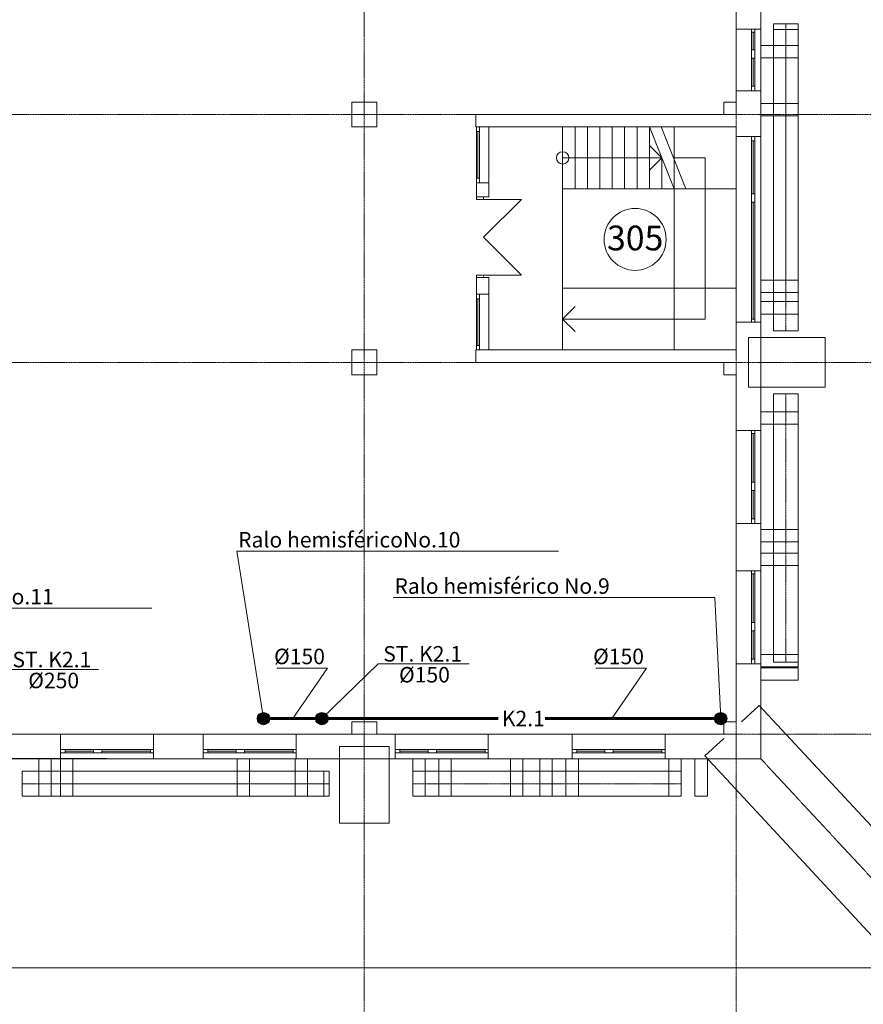
# Model space of a CAD drawing. Units: millimetres. Extents: x 12407 to 116555, y 12967 to 74018.
# Drawn here: x 67014 to 80626, y 40368 to 56259 of the extents above; entities that cross this region are included whole.
import ezdxf
from ezdxf.enums import TextEntityAlignment as Align

# ---------------------------------------------------------------- set-up
doc = ezdxf.new("R2010")
doc.units = ezdxf.units.MM
doc.header["$LTSCALE"] = 0.02
doc.set_wipeout_variables(frame=1)
for name, pattern in [('Dot & Dashed', [670.277762, 352.777767, -176.388884, 0, -141.111112]), ('Wipeout_Contour', [1000, 0, -1000]), ('Невидимая', [391.222223, 282.222223, -109]), ('Штрихпунктирная', [670.277762, 352.777767, -176.388884, 0, -141.111112])]:
    doc.linetypes.add(name, pattern=pattern)
doc.layers.add('K2.1', color=30, linetype='Continuous')
doc.layers.add('Интерьер- Перегородка', color=7, linetype='Continuous')
for name, color, linetype, lineweight in [('Двери ArchiCAD_Ном_пера__23', 252, 'Continuous', 20), ('Двери ArchiCAD_Ном_пера__27', 7, 'Continuous', 20), ('Двери ArchiCAD_Ном_пера__3', 8, 'Continuous', 18), ('Интерьер - Лестница_Ном_пера__89', 250, 'Continuous', 13), ('Интерьер- Перегородка_Ном_пера__27', 7, 'Continuous', 20), ('Интерьер- Перегородка_Ном_пера__87', 251, 'Continuous', 13), ('Конструктивный - Комбинирован._Ном_пера__1', 7, 'Continuous', 13), ('Конструктивный - Комбинирован._Ном_пера__41', 7, 'Continuous', 13), ('Конструктивный - Комбинирован._Ном_пера__69', 250, 'Continuous', 13), ('Конструктивный - Комбинирован._Ном_пера__90', 251, 'Continuous', 13), ('Конструктивный - Несущий_Ном_пера__21', 7, 'Continuous', 20), ('НАЗВАНИЯ_Ном_пера__1', 7, 'Continuous', 13), ('НАЗВАНИЯ_Ном_пера__26', 7, 'Continuous', 20), ('Оболочка - Крыша_Ном_пера__92', 250, 'Continuous', 13), ('Окна ArchiCAD_Ном_пера__23', 252, 'Continuous', 20), ('Окна ArchiCAD_Ном_пера__27', 7, 'Continuous', 20), ('Окна ArchiCAD_Ном_пера__3', 8, 'Continuous', 18), ('Текст', 7, 'Continuous', 20), ('Элемент модели - Зона_Ном_пера__86', 7, 'Continuous', 13)]:
    doc.layers.add(name, color=color, linetype=linetype, lineweight=lineweight)
doc.styles.get("Standard").update_dxf_attribs({"font": 'ARIAL.TTF'})
doc.styles.add('style1', font='ARIAL.TTF')
doc.styles.add('СГЕНЕРИР_СТИЛЬ_1', font='ARIAL.TTF')

msp = doc.modelspace()

# ---------------------------------------------------------------- hatches: boundary and pattern name
at = {"layer": 'K2.1'}
for points in [[(71048, 44978.3, 1), (70850.5, 44978.3, 1)], [(71989.8, 44978.3, 1), (71792.3, 44978.3, 1)], [(78423, 44978.3, 1), (78225.5, 44978.3, 1)]]:
    msp.add_hatch(color=256, dxfattribs=at).paths.add_polyline_path(points)

# ---------------------------------------------------------------- linework, layer by layer
at = {"color": 7, "lineweight": 18}
for p, q in [((75709.3, 47681.3), (70517.1, 47681.3)), ((78231.6, 46934.2), (73039.4, 46934.2)), ((69147, 46763), (63954.8, 46763))]:
    msp.add_line(p, q, dxfattribs=at)
at = {"layer": 'K2.1', "lineweight": 60}
for p, q in [((71891.1, 44978.3), (70949.2, 44978.3)), ((74736.2, 44978.3), (71891.1, 44978.3)), ((78324.2, 44978.3), (75491.6, 44978.3))]:
    msp.add_line(p, q, dxfattribs=at)
at = {"layer": 'K2.1'}
for centre in [(70949.2, 44978.3), (71891.1, 44978.3), (78324.2, 44978.3)]:
    msp.add_circle(centre, 98.7, dxfattribs=at)
at = {"layer": 'Двери ArchiCAD_Ном_пера__23', "color": 7, "linetype": 'Continuous'}
for p, q in [((74383.1, 53357.6), (74383.1, 53397.6)), ((74383.1, 53397.6), (74498.1, 53397.6)), ((74498.1, 53397.6), (74498.1, 53357.6)), ((74498.1, 53357.6), (74383.1, 53357.6)), ((74383.1, 52097.6), (74383.1, 52137.6)), ((74383.1, 52137.6), (74498.1, 52137.6)), ((74498.1, 52137.6), (74498.1, 52097.6)), ((74498.1, 52097.6), (74383.1, 52097.6))]:
    msp.add_line(p, q, dxfattribs=at)
at = {"layer": 'Двери ArchiCAD_Ном_пера__27', "color": 7, "linetype": 'Continuous'}
for p, q in [((74383.1, 53397.6), (74383.1, 53434.6)), ((74383.1, 53397.6), (74498.1, 53397.6)), ((74498.1, 53397.6), (74583.1, 53397.6)), ((74583.1, 53397.6), (74583.1, 53434.6)), ((74383.1, 52097.6), (74498.1, 52097.6)), ((74383.1, 52097.6), (74383.1, 52060.6)), ((74498.1, 52097.6), (74583.1, 52097.6)), ((74583.1, 52097.6), (74583.1, 52060.6))]:
    msp.add_line(p, q, dxfattribs=at)
at = {"layer": 'Двери ArchiCAD_Ном_пера__3', "color": 7, "linetype": 'Continuous'}
for p, q in [((74498.1, 53357.6), (75108.1, 53357.6)), ((74498.1, 52747.6), (75108.1, 53357.6)), ((74498.1, 52747.6), (75108.1, 52137.6)), ((74498.1, 52137.6), (75108.1, 52137.6))]:
    msp.add_line(p, q, dxfattribs=at)
at = {"layer": 'Интерьер - Лестница_Ном_пера__89', "color": 7, "linetype": 'Continuous', "flags": 128}
msp.add_lwpolyline([(78574.2, 50928.3), (75774.2, 50928.3), (75774.2, 54528.3), (78574.2, 54528.3)], close=True, dxfattribs=at)
at = {"layer": 'Интерьер- Перегородка_Ном_пера__27', "color": 7, "linetype": 'Continuous'}
for p, q in [((78974.2, 56108.6), (78974.2, 60778.6)), ((78574.2, 58528.3), (78574.2, 56108.6)), ((78824.2, 56108.6), (78574.2, 56108.6)), ((78874.2, 56108.6), (78824.2, 56108.6)), ((78974.2, 56108.6), (78874.2, 56108.6)), ((79574.2, 55841.6), (78974.2, 55841.6)), ((78974.2, 55841.6), (78974.2, 55641.6)), ((79574.2, 55641.6), (79574.2, 55841.6)), ((78974.2, 55641.6), (79574.2, 55641.6)), ((78824.2, 55108.6), (78574.2, 55108.6)), ((78574.2, 55108.6), (78574.2, 54928.3)), ((78874.2, 55108.6), (78824.2, 55108.6)), ((78974.2, 55108.6), (78874.2, 55108.6)), ((78974.2, 54376.4), (78974.2, 55108.6)), ((79574.2, 54908.2), (78974.2, 54908.2)), ((78974.2, 54908.2), (78974.2, 54708.2)), ((79574.2, 54708.2), (79574.2, 54908.2)), ((78374.2, 54728.3), (74374.2, 54728.3)), ((74374.2, 54728.3), (74374.2, 54528.3)), ((78974.2, 54708.2), (79574.2, 54708.2)), ((74374.2, 54528.3), (78574.2, 54528.3)), ((74383.1, 54528.3), (74433.1, 54528.3)), ((74433.1, 54528.3), (74583.1, 54528.3)), ((78574.2, 54528.3), (78574.2, 54376.4)), ((78824.2, 54376.4), (78574.2, 54376.4)), ((78874.2, 54376.4), (78824.2, 54376.4)), ((78974.2, 54376.4), (78874.2, 54376.4)), ((74383.1, 53628.3), (74433.1, 53628.3)), ((74383.1, 53628.3), (74383.1, 53397.6)), ((74433.1, 53628.3), (74583.1, 53628.3)), ((74583.1, 53397.6), (74583.1, 53628.3)), ((74383.1, 53397.6), (74383.1, 53434.6)), ((74383.1, 53397.6), (74498.1, 53397.6)), ((74498.1, 53397.6), (74583.1, 53397.6)), ((74583.1, 53397.6), (74583.1, 53434.6)), ((74383.1, 52097.6), (74383.1, 52060.6)), ((74383.1, 52097.6), (74498.1, 52097.6)), ((74383.1, 52097.6), (74383.1, 51828.3)), ((74498.1, 52097.6), (74583.1, 52097.6)), ((74583.1, 52097.6), (74583.1, 52060.6)), ((74583.1, 51828.3), (74583.1, 52097.6)), ((79574.2, 52056.8), (78974.2, 52056.8)), ((78974.2, 52056.8), (78974.2, 51856.8)), ((79574.2, 51856.8), (79574.2, 52056.8)), ((74383.1, 51828.3), (74433.1, 51828.3)), ((74433.1, 51828.3), (74583.1, 51828.3)), ((78974.2, 51856.8), (79574.2, 51856.8)), ((79574.2, 51708.6), (78974.2, 51708.6)), ((78974.2, 51708.6), (78974.2, 51508.6)), ((79574.2, 51508.6), (79574.2, 51708.6)), ((78974.2, 51508.6), (79574.2, 51508.6)), ((78824.2, 51376.4), (78574.2, 51376.4)), ((78574.2, 51376.4), (78574.2, 50928.3)), ((78874.2, 51376.4), (78824.2, 51376.4)), ((78974.2, 51376.4), (78874.2, 51376.4)), ((78974.2, 49627.9), (78974.2, 51376.4)), ((80010.4, 51128.3), (78774.2, 51128.3)), ((78774.2, 51128.3), (78774.2, 50328.3)), ((80010.4, 50328.3), (80010.4, 51128.3)), ((78574.2, 50928.3), (74374.2, 50928.3)), ((74374.2, 50928.3), (74374.2, 50728.3)), ((74383.1, 50928.3), (74433.1, 50928.3)), ((74433.1, 50928.3), (74583.1, 50928.3)), ((74374.2, 50728.3), (78374.2, 50728.3)), ((78574.2, 50528.3), (78574.2, 49627.9)), ((78774.2, 50328.3), (80010.4, 50328.3)), ((79574.2, 49930.3), (78974.2, 49930.3)), ((78974.2, 49930.3), (78974.2, 49730.3)), ((79574.2, 49730.3), (79574.2, 49930.3)), ((78824.2, 49627.9), (78574.2, 49627.9)), ((78874.2, 49627.9), (78824.2, 49627.9)), ((78974.2, 49627.9), (78874.2, 49627.9)), ((78974.2, 49730.3), (79574.2, 49730.3)), ((78824.2, 48127.9), (78574.2, 48127.9)), ((78574.2, 48127.9), (78574.2, 47364)), ((78874.2, 48127.9), (78824.2, 48127.9)), ((78974.2, 48127.9), (78874.2, 48127.9)), ((79574.2, 48029.9), (78974.2, 48029.9)), ((78974.2, 48029.9), (78974.2, 47829.9)), ((79574.2, 47829.9), (79574.2, 48029.9)), ((78974.2, 47829.9), (79574.2, 47829.9)), ((78824.2, 47364), (78574.2, 47364)), ((78874.2, 47364), (78824.2, 47364)), ((78974.2, 47364), (78874.2, 47364)), ((78824.2, 45864), (78574.2, 45864)), ((78574.2, 45864), (78574.2, 44928.3)), ((78874.2, 45864), (78824.2, 45864)), ((78974.2, 45597.3), (79574.2, 45597.3)), ((78947.6, 45192.4), (78662.9, 44928.3)), ((82120.3, 41773.3), (78947.6, 45192.4)), ((67674.2, 44728.2), (66774.2, 44728.2)), ((67674.2, 44478.2), (67674.2, 44728.2)), ((69174.2, 44478.2), (69174.2, 44728.2)), ((69974.2, 44728.2), (69174.2, 44728.2)), ((69974.2, 44478.2), (69974.2, 44728.2)), ((71474.2, 44478.2), (71474.2, 44728.2)), ((72374.2, 44728.2), (71474.2, 44728.2)), ((73074.2, 44728.2), (72774.2, 44728.2)), ((73074.2, 44478.2), (73074.2, 44728.2)), ((74574.2, 44478.2), (74574.2, 44728.2)), ((75926.8, 44728.2), (74574.2, 44728.2)), ((75926.8, 44478.2), (75926.8, 44728.2)), ((77426.8, 44478.1), (77426.8, 44728.1)), ((78374.2, 44728.1), (77426.8, 44728.1)), ((78374.2, 44660.4), (78068, 44376.2)), ((72974.2, 44528.3), (72174.2, 44528.3)), ((72174.2, 44528.3), (72174.2, 43292.1)), ((72974.2, 43292.1), (72974.2, 44528.3)), ((67674.2, 44428.2), (67674.2, 44478.2)), ((67674.2, 44328.2), (67674.2, 44428.2)), ((69174.2, 44428.2), (69174.2, 44478.2)), ((69174.2, 44328.2), (69174.2, 44428.2)), ((69974.2, 44428.2), (69974.2, 44478.2)), ((69974.2, 44328.2), (69974.2, 44428.2)), ((71474.2, 44428.2), (71474.2, 44478.2)), ((71474.2, 44328.2), (71474.2, 44428.2)), ((73074.2, 44428.2), (73074.2, 44478.2)), ((73074.2, 44328.2), (73074.2, 44428.2)), ((74574.2, 44428.2), (74574.2, 44478.2)), ((74574.2, 44328.2), (74574.2, 44428.2)), ((75926.8, 44428.2), (75926.8, 44478.2)), ((77426.8, 44428.1), (77426.8, 44478.1)), ((77426.8, 44328.1), (77426.8, 44428.1)), ((78068, 44376.2), (81240.7, 40957.1)), ((65474.2, 44328.2), (67674.2, 44328.2)), ((67324.3, 44328.3), (67324.3, 43728.3)), ((67524.3, 44328.3), (67324.3, 44328.3)), ((67524.3, 43728.3), (67524.3, 44328.3)), ((67672.6, 44328.3), (67672.6, 43728.3)), ((67872.6, 44328.3), (67672.6, 44328.3)), ((67872.6, 43728.3), (67872.6, 44328.3)), ((69174.2, 44328.2), (69974.2, 44328.2)), ((70524, 44328.3), (70524, 43728.3)), ((70724, 44328.3), (70524, 44328.3)), ((70724, 43728.3), (70724, 44328.3)), ((71457.3, 44328.3), (71457.3, 43728.3)), ((71657.3, 44328.3), (71457.3, 44328.3)), ((71474.2, 44328.2), (73074.2, 44328.2)), ((71657.3, 43728.3), (71657.3, 44328.3)), ((73355.8, 44328.3), (73355.8, 43728.3)), ((73555.8, 44328.3), (73355.8, 44328.3)), ((73555.8, 43728.3), (73555.8, 44328.3)), ((73776.6, 44328.3), (73776.6, 43728.3)), ((73976.6, 44328.3), (73776.6, 44328.3)), ((73976.6, 43728.3), (73976.6, 44328.3)), ((74932.4, 44328.3), (74932.4, 43728.3)), ((75132.4, 44328.3), (74932.4, 44328.3)), ((75132.4, 43728.3), (75132.4, 44328.3)), ((75406.8, 44328.3), (75406.8, 43728.3)), ((75606.8, 44328.3), (75406.8, 44328.3)), ((75606.8, 43728.3), (75606.8, 44328.3)), ((77426.8, 44328.1), (78574.2, 44328.1)), ((77488.8, 44328.3), (77488.8, 43728.3)), ((77688.8, 44328.3), (77488.8, 44328.3)), ((77688.8, 43728.3), (77688.8, 44328.3)), ((77909.6, 44328.3), (77909.6, 43728.3)), ((78109.6, 44328.3), (77909.6, 44328.3)), ((78109.6, 43728.3), (78109.6, 44328.3)), ((78574.2, 44328.3), (78974.2, 44328.3)), ((67324.3, 43728.3), (67524.3, 43728.3)), ((67672.6, 43728.3), (67872.6, 43728.3)), ((70524, 43728.3), (70724, 43728.3)), ((71457.3, 43728.3), (71657.3, 43728.3)), ((73355.8, 43728.3), (73555.8, 43728.3)), ((73776.6, 43728.3), (73976.6, 43728.3)), ((74932.4, 43728.3), (75132.4, 43728.3)), ((75406.8, 43728.3), (75606.8, 43728.3)), ((77488.8, 43728.3), (77688.8, 43728.3)), ((77909.6, 43728.3), (78109.6, 43728.3)), ((72174.2, 43292.1), (72974.2, 43292.1))]:
    msp.add_line(p, q, dxfattribs=at)
at = {"layer": 'Конструктивный - Комбинирован._Ном_пера__1', "color": 7, "linetype": 'Continuous'}
for p, q in [((75774.2, 54528.3), (75774.2, 53528.3)), ((77174.2, 54528.3), (75774.2, 54528.3)), ((75974.2, 54528.3), (75974.2, 53528.3)), ((76174.2, 54528.3), (76174.2, 53528.3)), ((76374.2, 54528.3), (76374.2, 53528.3)), ((76574.2, 54528.3), (76574.2, 53528.3)), ((76774.2, 54528.3), (76774.2, 53528.3)), ((76974.2, 54528.3), (76974.2, 53528.3)), ((77574.2, 53528.3), (77174.2, 54528.3)), ((77174.2, 54528.3), (77174.2, 53528.3)), ((77574.2, 54528.3), (77361.7, 54528.3)), ((77361.7, 54528.3), (77761.7, 53528.3)), ((77574.2, 53528.3), (77574.2, 54528.3)), ((78574.2, 54528.3), (77574.2, 54528.3)), ((78574.2, 53528.3), (78574.2, 54528.3)), ((77374.2, 54028.3), (77374.2, 53528.3)), ((75774.2, 53528.3), (77574.2, 53528.3)), ((78574.2, 53528.3), (77574.2, 53528.3)), ((77574.2, 53528.3), (77574.2, 51928.3)), ((77761.7, 53528.3), (77574.2, 53528.3)), ((78574.2, 51928.3), (78574.2, 53528.3)), ((77574.2, 51928.3), (75774.2, 51928.3)), ((75774.2, 51928.3), (75774.2, 50928.3)), ((77574.2, 51928.3), (78574.2, 51928.3)), ((78574.2, 51928.3), (77574.2, 51928.3)), ((77574.2, 50928.3), (77574.2, 51928.3)), ((78574.2, 50928.3), (78574.2, 51928.3)), ((75774.2, 50928.3), (77574.2, 50928.3)), ((77574.2, 50928.3), (78574.2, 50928.3))]:
    msp.add_line(p, q, dxfattribs=at)
at = {"layer": 'Конструктивный - Комбинирован._Ном_пера__41', "color": 7, "linetype": 'Continuous'}
for p, q in [((77374.2, 54028.3), (77174.2, 54228.3)), ((75774.2, 54028.3), (77374.2, 54028.3)), ((77174.2, 53828.3), (77374.2, 54028.3)), ((77561.7, 54028.3), (77574.2, 54028.3)), ((77574.2, 54028.3), (78074.2, 54028.3)), ((78074.2, 54028.3), (78074.2, 53528.3)), ((78074.2, 53528.3), (78074.2, 51928.3)), ((78074.2, 51928.3), (78074.2, 51428.3)), ((75974.2, 51628.3), (75774.2, 51428.3)), ((77574.2, 51428.3), (75774.2, 51428.3)), ((75774.2, 51428.3), (75974.2, 51228.3)), ((78074.2, 51428.3), (77574.2, 51428.3))]:
    msp.add_line(p, q, dxfattribs=at)
for start, end in [(90, 270), (270, 90)]:
    msp.add_arc((75774.2, 54028.3), 100, start, end, dxfattribs=at)
at = {"layer": 'Конструктивный - Комбинирован._Ном_пера__69', "color": 7, "linetype": 'Штрихпунктирная'}
for p, q in [((79374.2, 56189.8), (79374.2, 51856.8)), ((79374.2, 56103.4), (79374.2, 51238)), ((71919.2, 43928.3), (67053.8, 43928.3)), ((72005.6, 43928.3), (67672.6, 43928.3))]:
    msp.add_line(p, q, dxfattribs=at)
at = {"layer": 'Конструктивный - Комбинирован._Ном_пера__90', "color": 7, "linetype": 'Continuous'}
for p, q in [((79174.2, 56189.8), (79174.2, 51856.8)), ((79174.2, 56189.8), (79574.2, 56189.8)), ((79574.2, 56189.8), (79574.2, 51856.8)), ((79174.2, 51856.8), (79574.2, 51856.8)), ((79174.2, 50222.6), (79574.2, 50222.6)), ((72005.6, 44128.3), (67672.6, 44128.3)), ((67672.6, 44128.3), (67672.6, 43728.3)), ((72005.6, 44128.3), (72005.6, 43728.3)), ((73355.8, 44128.3), (73355.8, 43728.3)), ((77688.8, 44128.3), (77688.8, 43728.3)), ((72005.6, 43728.3), (67672.6, 43728.3))]:
    msp.add_line(p, q, dxfattribs=at)
at = {"layer": 'Конструктивный - Комбинирован._Ном_пера__90', "color": 7, "linetype": 'Невидимая'}
for p, q in [((79174.2, 56103.4), (79174.2, 51238)), ((79174.2, 56103.4), (79574.2, 56103.4)), ((79574.2, 56103.4), (79574.2, 51238)), ((79174.2, 51238), (79574.2, 51238)), ((71919.2, 44128.3), (67053.8, 44128.3)), ((67053.8, 44128.3), (67053.8, 43728.3)), ((71919.2, 44128.3), (71919.2, 43728.3)), ((71919.2, 43728.3), (67053.8, 43728.3))]:
    msp.add_line(p, q, dxfattribs=at)
at = {"layer": 'Конструктивный - Несущий_Ном_пера__21', "color": 7, "linetype": 'Continuous'}
for p, q in [((78574.2, 54928.3), (78374.2, 54928.3)), ((78374.2, 54928.3), (78374.2, 54728.3)), ((78374.2, 54528.3), (78574.2, 54528.3)), ((78374.2, 50728.3), (78374.2, 50528.3)), ((78374.2, 50528.3), (78574.2, 50528.3)), ((72774.2, 44928.3), (72374.2, 44928.3)), ((72374.2, 44928.3), (72374.2, 44728.2)), ((72774.2, 44728.2), (72774.2, 44928.3)), ((78574.2, 44928.3), (78374.2, 44928.3)), ((78374.2, 44928.3), (78374.2, 44728.1))]:
    msp.add_line(p, q, dxfattribs=at)
at = {"layer": 'Конструктивный - Несущий_Ном_пера__21', "color": 7, "linetype": 'Continuous', "flags": 128}
for points in [[(72374.2, 54528.3), (72774.2, 54528.3), (72774.2, 54928.3), (72374.2, 54928.3)], [(72374.2, 50528.3), (72774.2, 50528.3), (72774.2, 50928.3), (72374.2, 50928.3)]]:
    msp.add_lwpolyline(points, close=True, dxfattribs=at)
at = {"layer": 'НАЗВАНИЯ_Ном_пера__1', "color": 7, "linetype": 'Dot & Dashed'}
for p, q in [((72574.2, 32764.7), (72574.2, 64750)), ((78574.2, 32764.7), (78574.2, 64750)), ((83672.4, 54728.3), (43753.4, 54728.3)), ((83672.4, 50728.3), (43753.4, 50728.3)), ((83672.4, 44728.3), (43753.4, 44728.3))]:
    msp.add_line(p, q, dxfattribs=at)
at = {"layer": 'НАЗВАНИЯ_Ном_пера__26', "color": 7, "linetype": 'Continuous', "lineweight": 15}
msp.add_circle((76944.4, 52713.1), 500, dxfattribs=at)
at = {"layer": 'Окна ArchiCAD_Ном_пера__23', "color": 7, "linetype": 'Continuous'}
for p, q in [((78824.2, 56058.6), (78824.2, 56108.6)), ((78824.2, 56108.6), (78874.2, 56108.6)), ((78874.2, 56108.6), (78874.2, 56058.6)), ((78874.2, 56058.6), (78824.2, 56058.6)), ((78824.2, 55718.6), (78824.2, 55773.6)), ((78824.2, 55773.6), (78874.2, 55773.6)), ((78824.2, 55638.6), (78824.2, 55718.6)), ((78874.2, 55638.6), (78824.2, 55638.6)), ((78874.2, 55773.6), (78874.2, 55718.6)), ((78874.2, 55718.6), (78874.2, 55638.6)), ((78824.2, 55108.6), (78824.2, 55183.6)), ((78824.2, 55183.6), (78874.2, 55183.6)), ((78874.2, 55183.6), (78874.2, 55108.6)), ((78874.2, 55108.6), (78824.2, 55108.6)), ((74383.1, 54528.3), (74383.1, 54453.3)), ((74433.1, 54528.3), (74383.1, 54528.3)), ((74433.1, 54453.3), (74433.1, 54528.3)), ((74383.1, 54453.3), (74433.1, 54453.3)), ((78824.2, 54376.4), (78824.2, 54301.4)), ((78874.2, 54376.4), (78824.2, 54376.4)), ((78874.2, 54301.4), (78874.2, 54376.4)), ((78824.2, 54301.4), (78874.2, 54301.4)), ((74433.1, 53703.3), (74383.1, 53703.3)), ((74383.1, 53703.3), (74383.1, 53628.3)), ((74383.1, 53628.3), (74433.1, 53628.3)), ((74433.1, 53628.3), (74433.1, 53703.3)), ((78874.2, 53446.4), (78824.2, 53446.4)), ((78824.2, 53446.4), (78824.2, 53366.4)), ((78874.2, 53366.4), (78874.2, 53446.4)), ((78824.2, 53366.4), (78824.2, 53311.4)), ((78824.2, 53311.4), (78874.2, 53311.4)), ((78874.2, 53311.4), (78874.2, 53366.4)), ((74383.1, 51753.3), (74383.1, 51828.3)), ((74383.1, 51828.3), (74433.1, 51828.3)), ((74433.1, 51828.3), (74433.1, 51753.3)), ((74433.1, 51753.3), (74383.1, 51753.3)), ((78874.2, 51426.4), (78824.2, 51426.4)), ((78824.2, 51426.4), (78824.2, 51376.4)), ((78824.2, 51376.4), (78874.2, 51376.4)), ((78874.2, 51376.4), (78874.2, 51426.4)), ((74383.1, 50928.3), (74383.1, 51003.3)), ((74383.1, 51003.3), (74433.1, 51003.3)), ((74433.1, 50928.3), (74383.1, 50928.3)), ((74433.1, 51003.3), (74433.1, 50928.3)), ((78824.2, 49577.9), (78824.2, 49627.9)), ((78824.2, 49627.9), (78874.2, 49627.9)), ((78874.2, 49627.9), (78874.2, 49577.9)), ((78874.2, 49577.9), (78824.2, 49577.9)), ((78824.2, 48737.9), (78824.2, 48792.9)), ((78824.2, 48792.9), (78874.2, 48792.9)), ((78874.2, 48792.9), (78874.2, 48737.9)), ((78824.2, 48657.9), (78824.2, 48737.9)), ((78874.2, 48657.9), (78824.2, 48657.9)), ((78874.2, 48737.9), (78874.2, 48657.9)), ((78824.2, 48127.9), (78824.2, 48202.9)), ((78824.2, 48202.9), (78874.2, 48202.9)), ((78874.2, 48202.9), (78874.2, 48127.9)), ((78874.2, 48127.9), (78824.2, 48127.9)), ((78824.2, 47314), (78824.2, 47364)), ((78824.2, 47364), (78874.2, 47364)), ((78874.2, 47364), (78874.2, 47314)), ((78874.2, 47314), (78824.2, 47314)), ((78824.2, 46474), (78824.2, 46529)), ((78824.2, 46529), (78874.2, 46529)), ((78824.2, 46394), (78824.2, 46474)), ((78874.2, 46529), (78874.2, 46474)), ((78874.2, 46474), (78874.2, 46394)), ((78874.2, 46394), (78824.2, 46394)), ((78824.2, 45864), (78824.2, 45939)), ((78824.2, 45939), (78874.2, 45939)), ((78874.2, 45939), (78874.2, 45864)), ((78874.2, 45864), (78824.2, 45864)), ((67674.2, 44478.2), (67749.2, 44478.2)), ((67674.2, 44428.2), (67674.2, 44478.2)), ((67749.2, 44428.2), (67674.2, 44428.2)), ((67749.2, 44478.2), (67749.2, 44428.2)), ((68204.2, 44428.2), (68204.2, 44478.2)), ((68204.2, 44478.2), (68284.2, 44478.2)), ((68284.2, 44428.2), (68204.2, 44428.2)), ((68284.2, 44478.2), (68339.2, 44478.2)), ((68339.2, 44428.2), (68284.2, 44428.2)), ((68339.2, 44478.2), (68339.2, 44428.2)), ((69124.2, 44428.2), (69124.2, 44478.2)), ((69124.2, 44478.2), (69174.2, 44478.2)), ((69174.2, 44428.2), (69124.2, 44428.2)), ((69174.2, 44478.2), (69174.2, 44428.2)), ((69974.2, 44478.2), (70049.2, 44478.2)), ((69974.2, 44428.2), (69974.2, 44478.2)), ((70049.2, 44428.2), (69974.2, 44428.2)), ((70049.2, 44478.2), (70049.2, 44428.2)), ((70504.2, 44428.2), (70504.2, 44478.2)), ((70504.2, 44478.2), (70584.2, 44478.2)), ((70584.2, 44428.2), (70504.2, 44428.2)), ((70584.2, 44478.2), (70639.2, 44478.2)), ((70639.2, 44428.2), (70584.2, 44428.2)), ((70639.2, 44478.2), (70639.2, 44428.2)), ((71424.2, 44428.2), (71424.2, 44478.2)), ((71424.2, 44478.2), (71474.2, 44478.2)), ((71474.2, 44428.2), (71424.2, 44428.2)), ((71474.2, 44478.2), (71474.2, 44428.2)), ((73074.2, 44478.2), (73149.2, 44478.2)), ((73074.2, 44428.2), (73074.2, 44478.2)), ((73149.2, 44428.2), (73074.2, 44428.2)), ((73149.2, 44478.2), (73149.2, 44428.2)), ((73604.2, 44428.2), (73604.2, 44478.2)), ((73604.2, 44478.2), (73684.2, 44478.2)), ((73684.2, 44428.2), (73604.2, 44428.2)), ((73684.2, 44478.2), (73739.2, 44478.2)), ((73739.2, 44428.2), (73684.2, 44428.2)), ((73739.2, 44478.2), (73739.2, 44428.2)), ((74524.2, 44428.2), (74524.2, 44478.2)), ((74524.2, 44478.2), (74574.2, 44478.2)), ((74574.2, 44428.2), (74524.2, 44428.2)), ((74574.2, 44478.2), (74574.2, 44428.2)), ((75926.8, 44478.2), (76001.8, 44478.2)), ((75926.8, 44428.2), (75926.8, 44478.2)), ((76001.8, 44428.2), (75926.8, 44428.2)), ((76001.8, 44478.2), (76001.8, 44428.2)), ((76456.8, 44428.2), (76456.8, 44478.2)), ((76456.8, 44478.2), (76536.8, 44478.2)), ((76536.8, 44428.2), (76456.8, 44428.2)), ((76536.8, 44478.2), (76591.8, 44478.2)), ((76591.8, 44428.2), (76536.8, 44428.2)), ((76591.8, 44478.2), (76591.8, 44428.2)), ((77376.8, 44428.1), (77376.8, 44478.1)), ((77376.8, 44478.1), (77426.8, 44478.1)), ((77426.8, 44428.1), (77376.8, 44428.1)), ((77426.8, 44478.1), (77426.8, 44428.1))]:
    msp.add_line(p, q, dxfattribs=at)
at = {"layer": 'Окна ArchiCAD_Ном_пера__27', "color": 7, "linetype": 'Continuous'}
for p, q in [((78874.2, 56108.6), (78824.2, 56108.6)), ((78874.2, 55108.6), (78824.2, 55108.6)), ((74383.1, 54528.3), (74433.1, 54528.3)), ((78874.2, 54376.4), (78824.2, 54376.4)), ((74383.1, 53628.3), (74433.1, 53628.3)), ((74383.1, 51828.3), (74433.1, 51828.3)), ((78874.2, 51376.4), (78824.2, 51376.4)), ((74383.1, 50928.3), (74433.1, 50928.3)), ((78874.2, 49627.9), (78824.2, 49627.9)), ((78874.2, 48127.9), (78824.2, 48127.9)), ((78874.2, 47364), (78824.2, 47364)), ((78874.2, 45864), (78824.2, 45864)), ((67674.2, 44428.2), (67674.2, 44478.2)), ((69174.2, 44428.2), (69174.2, 44478.2)), ((69974.2, 44428.2), (69974.2, 44478.2)), ((71474.2, 44428.2), (71474.2, 44478.2)), ((73074.2, 44428.2), (73074.2, 44478.2)), ((74574.2, 44428.2), (74574.2, 44478.2)), ((75926.8, 44428.2), (75926.8, 44478.2)), ((77426.8, 44428.1), (77426.8, 44478.1))]:
    msp.add_line(p, q, dxfattribs=at)
at = {"layer": 'Окна ArchiCAD_Ном_пера__3', "color": 7, "linetype": 'Continuous'}
for p, q in [((78574.2, 56108.6), (78574.2, 55108.6)), ((78974.2, 56108.6), (78974.2, 55108.6)), ((78824.2, 55773.6), (78824.2, 56058.6)), ((78849.2, 55773.6), (78849.2, 56058.6)), ((78874.2, 56058.6), (78874.2, 55773.6)), ((78824.2, 55183.6), (78824.2, 55638.6)), ((78849.2, 55183.6), (78849.2, 55638.6)), ((78874.2, 55638.6), (78874.2, 55183.6)), ((74383.1, 53628.3), (74383.1, 54528.3)), ((74583.1, 53628.3), (74583.1, 54528.3)), ((74383.1, 54453.3), (74383.1, 53703.3)), ((74408.1, 53703.3), (74408.1, 54453.3)), ((74433.1, 53703.3), (74433.1, 54453.3)), ((78574.2, 51376.4), (78574.2, 54376.4)), ((78974.2, 51376.4), (78974.2, 54376.4)), ((78824.2, 54301.4), (78824.2, 53446.4)), ((78849.2, 54301.4), (78849.2, 53446.4)), ((78874.2, 53446.4), (78874.2, 54301.4)), ((78824.2, 53311.4), (78824.2, 51426.4)), ((78849.2, 53311.4), (78849.2, 51426.4)), ((78874.2, 51426.4), (78874.2, 53311.4)), ((74383.1, 51828.3), (74383.1, 50928.3)), ((74583.1, 51828.3), (74583.1, 50928.3)), ((74383.1, 51003.3), (74383.1, 51753.3)), ((74408.1, 51753.3), (74408.1, 51003.3)), ((74433.1, 51753.3), (74433.1, 51003.3)), ((78574.2, 49627.9), (78574.2, 48127.9)), ((78974.2, 49627.9), (78974.2, 48127.9)), ((78824.2, 48792.9), (78824.2, 49577.9)), ((78849.2, 48792.9), (78849.2, 49577.9)), ((78874.2, 49577.9), (78874.2, 48792.9)), ((78824.2, 48202.9), (78824.2, 48657.9)), ((78849.2, 48202.9), (78849.2, 48657.9)), ((78874.2, 48657.9), (78874.2, 48202.9)), ((78574.2, 47364), (78574.2, 45864)), ((78824.2, 46529), (78824.2, 47314)), ((78849.2, 46529), (78849.2, 47314)), ((78874.2, 47314), (78874.2, 46529)), ((78824.2, 45939), (78824.2, 46394)), ((78849.2, 45939), (78849.2, 46394)), ((78874.2, 46394), (78874.2, 45939)), ((69174.2, 44728.2), (67674.2, 44728.2)), ((71474.2, 44728.2), (69974.2, 44728.2)), ((74574.2, 44728.2), (73074.2, 44728.2)), ((77426.8, 44728.1), (75926.8, 44728.2)), ((67749.2, 44478.2), (68204.2, 44478.2)), ((67749.2, 44453.2), (68204.2, 44453.2)), ((68204.2, 44428.2), (67749.2, 44428.2)), ((68339.2, 44478.2), (69124.2, 44478.2)), ((68339.2, 44453.2), (69124.2, 44453.2)), ((69124.2, 44428.2), (68339.2, 44428.2)), ((70049.2, 44478.2), (70504.2, 44478.2)), ((70049.2, 44453.2), (70504.2, 44453.2)), ((70504.2, 44428.2), (70049.2, 44428.2)), ((70639.2, 44478.2), (71424.2, 44478.2)), ((70639.2, 44453.2), (71424.2, 44453.2)), ((71424.2, 44428.2), (70639.2, 44428.2)), ((73149.2, 44478.2), (73604.2, 44478.2)), ((73149.2, 44453.2), (73604.2, 44453.2)), ((73604.2, 44428.2), (73149.2, 44428.2)), ((73739.2, 44478.2), (74524.2, 44478.2)), ((73739.2, 44453.2), (74524.2, 44453.2)), ((74524.2, 44428.2), (73739.2, 44428.2)), ((76001.8, 44478.2), (76456.8, 44478.2)), ((76001.8, 44453.2), (76456.8, 44453.2)), ((76456.8, 44428.2), (76001.8, 44428.2)), ((76591.8, 44478.2), (77376.8, 44478.1)), ((76591.8, 44453.2), (77376.8, 44453.1)), ((77376.8, 44428.1), (76591.8, 44428.2)), ((69174.2, 44328.2), (67674.2, 44328.2)), ((71474.2, 44328.2), (69974.2, 44328.2)), ((74574.2, 44328.2), (73074.2, 44328.2))]:
    msp.add_line(p, q, dxfattribs=at)
at = {"layer": 'Текст', "linetype": 'Continuous'}
for p, q in [((70517.1, 47681.3), (70949.2, 44978.3)), ((78324.2, 44978.3), (78231.6, 46934.2))]:
    msp.add_line(p, q, dxfattribs=at)
at = {"layer": 'Текст'}
for p, q in [((68282.8, 45770.5), (66816.8, 45770.5)), ((72799.5, 45863.4), (71891.1, 44978.3)), ((74265.5, 45863.4), (72799.5, 45863.4))]:
    msp.add_line(p, q, dxfattribs=at)
at = {"layer": 'Текст', "ltscale": 0.1}
for p, q in [((71160.8, 45794.7), (71981.6, 45794.7)), ((71981.6, 45794.7), (71420.1, 44978.3)), ((76308.3, 45794.7), (77129.1, 45794.7)), ((77129.1, 45794.7), (76567.7, 44978.3))]:
    msp.add_line(p, q, dxfattribs=at)

# ---------------------------------------------------------------- texts
at = {"layer": 'K2.1', "ltscale": 0.1, "style": 'style1'}
msp.add_text('K2.1', height=250, dxfattribs=at).set_placement((75139.7, 44980), align=Align.MIDDLE_CENTER)
at = {"layer": 'Текст', "linetype": 'Continuous'}
for s, p in [('Ralo hemisféricoNo.10', (70538.2, 47740.6)), ('Ralo hemisférico No.9', (73060.5, 46993.5)), ('Ralo hemisféricoNo.11', (63976, 46822.3))]:
    msp.add_text(s, height=250, dxfattribs=at).set_placement(p)
at = {"layer": 'Текст', "ltscale": 0.1, "style": 'style1'}
for s, p in [('%%C150', (71528.6, 45857.6)), ('ST. K2.1', (73515.5, 45899.8)), ('%%C150', (76676.1, 45857.6)), ('ST. K2.1', (67532.8, 45806.9)), ('%%C150', (73544.7, 45562.2)), ('%%C250', (67562, 45469.3))]:
    msp.add_text(s, height=250, dxfattribs=at).set_placement(p, align=Align.CENTER)
at = {"layer": 'Элемент модели - Зона_Ном_пера__86', "color": 7, "linetype": 'Continuous', "lineweight": 15, "insert": (76944.4, 52935.9), "char_height": 400, "attachment_point": 2, "style": 'СГЕНЕРИР_СТИЛЬ_1'}
msp.add_mtext('{305}', dxfattribs=at)

# ---------------------------------------------------------------- wipeouts: each hides what was drawn before it
at = {"color": 7, "linetype": 'Wipeout_Contour', "ltscale": 89816.208593}
msp.add_wipeout([(78974.2, 47448.4), (79574.2, 47448.4), (79574.2, 47648.4), (78974.2, 47648.4)], dxfattribs=at).dxf.layer = 'Интерьер- Перегородка'
at = {"color": 7, "linetype": 'Wipeout_Contour', "ltscale": 89569.905324}
msp.add_wipeout([(78974.2, 45814), (79574.2, 45814), (79574.2, 46014), (78974.2, 46014)], dxfattribs=at).dxf.layer = 'Интерьер- Перегородка'
at = {"color": 7, "linetype": 'Wipeout_Contour', "ltscale": 76553.845519}
msp.add_wipeout([(75827.7, 44328.3), (75827.7, 43728.3), (76027.7, 43728.3), (76027.7, 44328.3)], dxfattribs=at).dxf.layer = 'Интерьер- Перегородка'

# ---------------------------------------------------------------- next in the draw order: linework, layer by layer
at = {"layer": 'Интерьер- Перегородка_Ном_пера__27', "color": 7, "linetype": 'Continuous'}
for p, q in [((78974.2, 47364), (78974.2, 48127.9)), ((78974.2, 45864), (78874.2, 45864)), ((78974.2, 44328.3), (78974.2, 45864)), ((79574.2, 45797.3), (78974.2, 45797.3)), ((78974.2, 45797.3), (78974.2, 45597.3)), ((79574.2, 45597.3), (79574.2, 45797.3)), ((75926.8, 44328.2), (75926.8, 44428.2)), ((74574.2, 44328.2), (75926.8, 44328.2))]:
    msp.add_line(p, q, dxfattribs=at)
at = {"layer": 'Интерьер- Перегородка_Ном_пера__87', "color": 7, "linetype": 'Continuous'}
for p, q in [((79574.2, 47648.4), (78974.2, 47648.4)), ((78974.2, 47648.4), (78974.2, 47448.4)), ((79574.2, 47448.4), (79574.2, 47648.4)), ((78974.2, 47448.4), (79574.2, 47448.4)), ((79574.2, 46014), (78974.2, 46014)), ((78974.2, 46014), (78974.2, 45814)), ((79574.2, 45814), (79574.2, 46014)), ((78974.2, 45814), (79574.2, 45814)), ((75827.7, 44328.3), (75827.7, 43728.3)), ((76027.7, 44328.3), (75827.7, 44328.3)), ((76027.7, 43728.3), (76027.7, 44328.3)), ((75827.7, 43728.3), (76027.7, 43728.3))]:
    msp.add_line(p, q, dxfattribs=at)
at = {"layer": 'Конструктивный - Комбинирован._Ном_пера__69', "color": 7, "linetype": 'Штрихпунктирная'}
for p, q in [((79374.2, 50222.6), (79374.2, 45889.6)), ((77688.8, 43928.3), (73355.8, 43928.3))]:
    msp.add_line(p, q, dxfattribs=at)
at = {"layer": 'Конструктивный - Комбинирован._Ном_пера__90', "color": 7, "linetype": 'Continuous'}
for p, q in [((79174.2, 50222.6), (79174.2, 45889.6)), ((79574.2, 50222.6), (79574.2, 45889.6)), ((79174.2, 45889.6), (79574.2, 45889.6)), ((77688.8, 44128.3), (73355.8, 44128.3)), ((77688.8, 43728.3), (73355.8, 43728.3))]:
    msp.add_line(p, q, dxfattribs=at)
at = {"layer": 'Оболочка - Крыша_Ном_пера__92', "color": 7, "linetype": 'Невидимая', "flags": 128}
for points in [[(82105.5, 40957), (82120.3, 66239.7), (78974.2, 63128.3), (78974.2, 44328.3)], [(82105.5, 40957), (78974.2, 44328.3), (48354.8, 44340.4), (46401.4, 40957)]]:
    msp.add_lwpolyline(points, close=True, dxfattribs=at)
at = {"layer": 'Окна ArchiCAD_Ном_пера__3', "color": 7, "linetype": 'Continuous'}
for p, q in [((78974.2, 47364), (78974.2, 45864)), ((77426.8, 44328.1), (75926.8, 44328.2))]:
    msp.add_line(p, q, dxfattribs=at)

doc.saveas('drawing.dxf')
